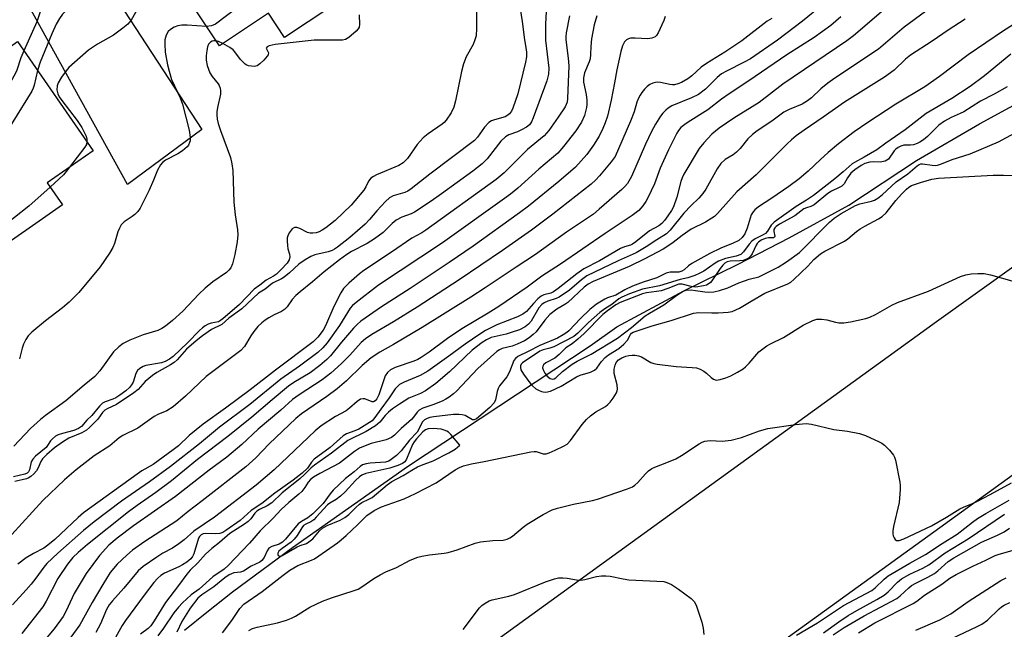
# Model space of a CAD drawing. Units: inches. Extents: x 1291759 to 1297759, y 481452 to 485452.
# Drawn here: x 1293081 to 1293346, y 482763 to 482927 of the extents above; entities that cross this region are included whole.
import ezdxf

# ---------------------------------------------------------------- set-up
doc = ezdxf.new("R2010")
doc.units = ezdxf.units.IN
doc.header["$MEASUREMENT"] = 0
for name, color, linetype in [('BLDG-Footprint', 5, 'Continuous'), ('HYDRO-Single Line Stream', 4, 'Continuous'), ('TRANS-Driveway', 251, 'Continuous'), ('TRANS-Road', 130, 'Continuous'), ('Undefined', 1, 'Continuous')]:
    doc.layers.add(name, color=color, linetype=linetype)

msp = doc.modelspace()

# ---------------------------------------------------------------- linework, layer by layer
at = {"layer": 'BLDG-Footprint'}
for points, elevation in [([(1293171.41, 482935.09), (1293152.64, 482922.59), (1293148.3, 482929.11), (1293135.12, 482920.33), (1293108.31, 482960.6), (1293125.39, 482971.97), (1293128.41, 482973.98), (1293143.42, 482983.97), (1293168.97, 483000.98), (1293194.71, 482962.31), (1293190.52, 482959.52), (1293178.31, 482951.39), (1293166.01, 482943.2)], 244.02), ([(1293080.73, 482921.45), (1293101.13, 482892.12), (1293088.7, 482883.48), (1293092.82, 482877.56), (1293071.82, 482862.96), (1293068.82, 482867.28), (1293056.28, 482858.56), (1293032.24, 482893.13), (1293043.05, 482900.65), (1293039.68, 482905.49), (1293043.44, 482908.1), (1293046.8, 482910.43), (1293049.8, 482912.52), (1293052.32, 482908.91), (1293066.2, 482918.57), (1293069.59, 482913.7)], 246.83)]:
    msp.add_lwpolyline(points, close=True, dxfattribs=dict(at, elevation=elevation))
at = {"layer": 'HYDRO-Single Line Stream'}
msp.add_lwpolyline([(1293125.72, 482763.18), (1293131.66, 482768.05), (1293138.62, 482773.49), (1293154.79, 482785.45), (1293185.72, 482807.19), (1293234.9, 482839.62), (1293242.08, 482844.72), (1293260.14, 482854.43), (1293274.74, 482861.58), (1293288.47, 482868.65), (1293304.5, 482877.45), (1293322.74, 482889.45), (1293339.69, 482899.35), (1293355.82, 482908.12)], dxfattribs=at)
at = {"layer": 'TRANS-Driveway'}
msp.add_lwpolyline([(1293077.8, 482941.99), (1293072.87, 482950.91), (1293071.77, 482952.9), (1293069.24, 482954.77), (1293065.87, 482956.74), (1293057.54, 482958.45), (1293057.96, 482958.75), (1293082.1, 482976.04), (1293081.68, 482973.67), (1293081.87, 482972.08), (1293082.62, 482970.86), (1293130.38, 482897.84), (1293110.36, 482883.05)], close=True, dxfattribs=at)
at = {"layer": 'TRANS-Road'}
for points in [[(1292748.13, 482416.7), (1292780.45, 482442.56), (1292791.45, 482452.51), (1292802.59, 482462.31), (1292813.87, 482471.94), (1292825.29, 482481.4), (1292836.85, 482490.69), (1292848.55, 482499.82), (1292860.37, 482508.77), (1292872.33, 482517.55), (1292888.47, 482528.98), (1292940.35, 482566.68), (1293138.9, 482709.31), (1293328.13, 482846.2), (1293360.58, 482869.4)], [(1293421.51, 482857.53), (1293140.14, 482654.36), (1293024.76, 482570.09), (1292945.89, 482513.24), (1292921.87, 482496.54), (1292902.17, 482482.18), (1292886.62, 482470.4), (1292875.09, 482461.4), (1292859.89, 482449.18), (1292844.9, 482436.71)]]:
    msp.add_lwpolyline(points, dxfattribs=at)
at = {"layer": 'Undefined'}
for points, elevation in [([(1293188.97, 482970.94), (1293188.61, 482970.42), (1293187.91, 482969.63), (1293184.76, 482966.59), (1293183.65, 482965.69), (1293181.83, 482964.57), (1293181.02, 482963.99), (1293177.18, 482960.32), (1293175.94, 482959.25), (1293140.33, 482930.86), (1293134.01, 482926.14), (1293132.99, 482925.7), (1293131.64, 482925.56)], 242), ([(1293113.81, 482952.33), (1293111.12, 482950.35), (1293109.37, 482949.45), (1293108.84, 482949.28), (1293108.06, 482949.17), (1293104.83, 482949.09), (1293104.33, 482948.98), (1293103.62, 482948.66), (1293103.21, 482948.36), (1293102.65, 482947.81), (1293100.68, 482945.1), (1293099.71, 482944.11), (1293098.12, 482942.91), (1293092.43, 482939.19), (1293091.58, 482938.47), (1293090.41, 482937.3), (1293089.36, 482936.02), (1293088.53, 482934.65), (1293085.92, 482926.75), (1293082.43, 482919.01)], 248), ([(1293119.77, 482943.38), (1293117.02, 482942.98), (1293112.92, 482942.6), (1293111.54, 482942.22), (1293110.48, 482941.78), (1293109.48, 482941.17), (1293108.28, 482940.3), (1293104.52, 482937.16), (1293098.81, 482933.85), (1293096.8, 482932.59), (1293095.65, 482931.7), (1293094.21, 482930.29), (1293092.86, 482928.81), (1293092.04, 482927.65), (1293091.17, 482926.19), (1293090, 482923.57), (1293086.85, 482915.9), (1293086.1, 482913.73)], 246), ([(1293204.37, 482934.32), (1293204.31, 482924.98), (1293204.17, 482922.99), (1293203.87, 482921.94), (1293203.36, 482920.66), (1293201.48, 482917.37), (1293200.76, 482915.45), (1293200.25, 482913.44), (1293198.68, 482905.53), (1293198.21, 482903.87), (1293197.47, 482902.31), (1293196.16, 482900.36), (1293195.61, 482899.74), (1293195.04, 482899.26), (1293191.24, 482896.69), (1293189.95, 482895.61), (1293188.29, 482893.78), (1293185.7, 482890.03), (1293184.57, 482888.89), (1293183.35, 482888.15), (1293177.35, 482885.6), (1293176.56, 482885.22), (1293175.85, 482884.74), (1293175.24, 482883.95), (1293174.51, 482882.4), (1293173.95, 482881.5), (1293170.56, 482877.48), (1293166.29, 482873.36), (1293163.7, 482871.37), (1293162.71, 482870.72), (1293161.92, 482870.34), (1293161.11, 482870.07), (1293160.27, 482869.93), (1293159.55, 482869.97), (1293158.84, 482870.15), (1293156.73, 482871.22), (1293155.97, 482871.48), (1293155.28, 482871.49), (1293154.66, 482871.14), (1293153.85, 482870.02), (1293153.48, 482869.24), (1293153.34, 482868.69), (1293153.3, 482867.81), (1293153.39, 482866.62), (1293153.55, 482865.75), (1293153.98, 482864.28), (1293154.05, 482863.6), (1293153.87, 482862.75), (1293153.35, 482861.89), (1293151.75, 482860.14), (1293150.47, 482858.91), (1293149.67, 482858.38), (1293147.66, 482857.31), (1293145.97, 482855.97), (1293144.42, 482854.87), (1293140.48, 482850.76), (1293136.03, 482846.91), (1293135.41, 482846.44), (1293134.82, 482846.14), (1293132.84, 482845.71), (1293132.05, 482845.44), (1293131.27, 482845.03), (1293130.53, 482844.53), (1293129.69, 482843.76), (1293126.49, 482840.45), (1293122.66, 482836.78), (1293121.69, 482836.04), (1293120.5, 482835.42), (1293119.49, 482835.05), (1293115.28, 482834.38), (1293114.52, 482834.12), (1293113.62, 482833.59), (1293113.06, 482832.98), (1293112.62, 482832.22), (1293111.83, 482829.9), (1293111.46, 482829.14), (1293110.9, 482828.46), (1293109.87, 482827.58), (1293108.31, 482826.38), (1293107.17, 482825.64), (1293106.43, 482825.29), (1293104.35, 482824.6), (1293103.65, 482824.21), (1293102.82, 482823.4), (1293100.77, 482820.95), (1293099.36, 482819.62), (1293097.92, 482818), (1293097.16, 482817.4), (1293095.88, 482816.86), (1293092.8, 482816.07), (1293091.71, 482815.71), (1293090.99, 482815.33), (1293090.14, 482814.67), (1293089.6, 482814.08), (1293088.85, 482812.87), (1293088.41, 482812.32), (1293085.62, 482809.97), (1293084.82, 482809.16), (1293084.43, 482808.44), (1293083.99, 482806.28), (1293083.69, 482805.74), (1293083.37, 482805.44), (1293082.71, 482805.11), (1293079.66, 482804.42)], 238), ([(1293223.13, 482931.27), (1293222.84, 482926.15), (1293222.86, 482921.81), (1293223.73, 482914.28), (1293223.72, 482912.66), (1293223.24, 482910.87), (1293219.57, 482900.92), (1293219.11, 482899.85), (1293218.57, 482899.06), (1293217.74, 482898.42), (1293216.43, 482897.72), (1293215.35, 482897.23), (1293212.98, 482896.41), (1293212.07, 482895.89), (1293210.87, 482894.66), (1293207.16, 482889.95), (1293205.83, 482888.62), (1293203.31, 482886.64), (1293194.91, 482880.48), (1293192.09, 482878.53), (1293187.64, 482875.62), (1293186.71, 482875.16), (1293184.15, 482874.23), (1293182.7, 482873.4), (1293181.6, 482872.53), (1293179.15, 482870.17), (1293176.81, 482868.42), (1293174.85, 482867.15), (1293170.67, 482864.99), (1293169.42, 482864.25), (1293167.41, 482862.78), (1293163.33, 482859.57), (1293160.15, 482856.85), (1293156.79, 482854.19), (1293155.7, 482853.2), (1293154.69, 482852.14), (1293153.33, 482850.18), (1293152.63, 482849.4), (1293151.78, 482848.85), (1293149.86, 482847.98), (1293148.36, 482847.2), (1293147.41, 482846.58), (1293146.5, 482845.84), (1293145.45, 482844.82), (1293144.39, 482843.49), (1293143.58, 482842.34), (1293141.82, 482839.51), (1293140.89, 482838.41), (1293131.54, 482831.38), (1293125.95, 482826.13), (1293122.68, 482823.28), (1293120.95, 482822.21), (1293118.53, 482821.16), (1293117.55, 482820.66), (1293113.11, 482817.54), (1293109.11, 482815.52), (1293108.13, 482814.95), (1293105.58, 482812.8), (1293101.41, 482810.09), (1293096.55, 482806.33), (1293093.38, 482803.63), (1293087.57, 482798.02), (1293073.56, 482782.78)], 234), ([(1293215.84, 482931.46), (1293216.56, 482926.83), (1293217.2, 482921.94), (1293217.64, 482919.36), (1293217.73, 482918.5), (1293217.72, 482917.38), (1293217.47, 482915.94), (1293215.46, 482907.43), (1293214.07, 482903.52), (1293213.7, 482902.73), (1293213.17, 482902.06), (1293212.5, 482901.52), (1293212.01, 482901.26), (1293209.1, 482900.42), (1293208.34, 482900.12), (1293207.64, 482899.69), (1293206.43, 482898.46), (1293204.57, 482895.73), (1293203.77, 482894.88), (1293191.73, 482885.82), (1293186.75, 482881.89), (1293185.79, 482881.28), (1293185.03, 482880.91), (1293181.86, 482880.01), (1293180.86, 482879.47), (1293179.8, 482878.46), (1293177.47, 482875.92), (1293175.5, 482873.58), (1293174.33, 482872.36), (1293170.22, 482868.8), (1293166.89, 482866.14), (1293166.07, 482865.61), (1293165.41, 482865.3), (1293164.4, 482864.97), (1293160.78, 482864.08), (1293159.7, 482863.64), (1293158.13, 482862.81), (1293156.45, 482861.62), (1293153.92, 482859.25), (1293152.55, 482858.15), (1293151.81, 482857.69), (1293149.41, 482856.49), (1293147.43, 482854.9), (1293145.64, 482853.8), (1293141.09, 482849.58), (1293137.59, 482847.13), (1293135.76, 482845.39), (1293132.97, 482844.01), (1293130.57, 482842.34), (1293128.83, 482840.98), (1293126.25, 482838.76), (1293123.72, 482835.88), (1293122.93, 482835.16), (1293121.94, 482834.52), (1293118.27, 482832.51), (1293117.06, 482831.7), (1293115.07, 482830.06), (1293113.22, 482827.95), (1293112.01, 482826.97), (1293107.39, 482823.88), (1293104.88, 482822.75), (1293104.27, 482822.37), (1293103.65, 482821.71), (1293102.32, 482819.89), (1293100.13, 482817.73), (1293099.27, 482817), (1293098.06, 482816.25), (1293094.55, 482814.85), (1293092.81, 482813.77), (1293090.65, 482812.25), (1293088.61, 482810.44), (1293087.5, 482809.3), (1293087.05, 482808.58), (1293086.25, 482806.8), (1293085.84, 482806.07), (1293085.12, 482805.25), (1293084.3, 482804.52), (1293083.63, 482804.06), (1293083.13, 482803.84), (1293080, 482803.21)], 236), ([(1293113.33, 482930.71), (1293111.33, 482927.22), (1293110.43, 482926.13), (1293109.11, 482925.06), (1293106.58, 482923.2), (1293102.23, 482920.8), (1293099.81, 482919.13), (1293094.57, 482914.48), (1293093.8, 482913.59), (1293092.61, 482911.88), (1293091.69, 482910.36), (1293091.38, 482909.56), (1293091.28, 482908.46), (1293091.55, 482907.39), (1293091.97, 482906.61), (1293092.63, 482905.62), (1293096.76, 482900.23), (1293098.03, 482898.33), (1293098.71, 482897.09), (1293099.18, 482896.04), (1293099.4, 482895.25), (1293099.43, 482894.56)], 244), ([(1293297.37, 482931.26), (1293292.05, 482926.98), (1293285.29, 482921.81), (1293278.09, 482916.87), (1293276.34, 482915.89), (1293271.56, 482913.48), (1293270.29, 482912.75), (1293269.1, 482911.78), (1293265.9, 482908.71), (1293264.03, 482907.28), (1293262.19, 482906.33), (1293256.91, 482904.17), (1293255.92, 482903.59), (1293255.24, 482903.06), (1293254.48, 482902.26), (1293253.81, 482901.4), (1293252.47, 482899.3), (1293251.42, 482897.29), (1293249.8, 482893.86), (1293246, 482885.14), (1293244.91, 482883.31), (1293244.26, 482882.5), (1293243.45, 482881.69), (1293237.36, 482876.37), (1293235.75, 482875.07), (1293228.55, 482870.18), (1293220.18, 482864.22), (1293214.93, 482860.8), (1293206.65, 482855.24), (1293202.77, 482852.77), (1293189.66, 482844.59), (1293181.97, 482840), (1293178.29, 482837.92), (1293175.95, 482836.4), (1293173.54, 482834.33), (1293169.3, 482830.27), (1293166.75, 482828.09), (1293163.97, 482826), (1293157.21, 482821.32), (1293155.62, 482820.08), (1293148.51, 482813.27), (1293144.88, 482809.53), (1293142.18, 482807.13), (1293130.48, 482797.93), (1293126.65, 482795.08), (1293123.63, 482792.62), (1293114.98, 482787.01), (1293111.71, 482784.66), (1293110.14, 482783.37), (1293107.56, 482780.95), (1293105.7, 482778.66), (1293103.69, 482775.51), (1293100.83, 482770.65), (1293097.51, 482764.61), (1293092.37, 482757.63)], 224), ([(1293315.13, 482930.95), (1293305.76, 482923.02), (1293303.97, 482921.7), (1293286.76, 482909.98), (1293280.43, 482905.06), (1293273.54, 482900.86), (1293269.62, 482898.18), (1293267.62, 482896.53), (1293265.5, 482894.23), (1293264.24, 482892.68), (1293260.14, 482885.84), (1293259.63, 482884.83), (1293259.27, 482883.87), (1293258.22, 482879.67), (1293257.33, 482877.03), (1293256.81, 482876.07), (1293255.82, 482874.57), (1293254.95, 482873.35), (1293254.22, 482872.51), (1293253.42, 482871.94), (1293250.84, 482870.58), (1293247.19, 482867.62), (1293246.31, 482867.02), (1293245.74, 482866.75), (1293244.14, 482866.25), (1293243.1, 482865.78), (1293237.45, 482862.54), (1293233.17, 482860.31), (1293231.3, 482859.02), (1293226.25, 482855.03), (1293225.05, 482854.18), (1293224.3, 482853.83), (1293222.41, 482853.36), (1293221.68, 482852.98), (1293220.82, 482852.27), (1293219.6, 482851.07), (1293217.74, 482848.88), (1293216.8, 482848.14), (1293215.32, 482847.46), (1293209.73, 482845.29), (1293206.69, 482843.74), (1293205.16, 482842.77), (1293201.28, 482840.08), (1293196.86, 482836.86), (1293191.17, 482832.86), (1293189.11, 482831.7), (1293184.82, 482829.89), (1293183.59, 482829.25), (1293183, 482828.75), (1293182.43, 482828.08), (1293180.77, 482825.7), (1293178.51, 482822.66), (1293176.97, 482820.34), (1293176.2, 482819.51), (1293174.81, 482818.56), (1293172.63, 482817.28), (1293171.53, 482816.78), (1293169.33, 482815.94), (1293168.37, 482815.42), (1293164.93, 482812.3), (1293160.62, 482809.13), (1293159.92, 482808.38), (1293158.8, 482806.76), (1293157.34, 482805.43), (1293154.9, 482803.54), (1293150.01, 482800.07), (1293146.54, 482797.27), (1293143.62, 482795.38), (1293140.71, 482792.64), (1293136.85, 482789.97), (1293135.99, 482789.45), (1293135.23, 482789.19), (1293134.13, 482789.12), (1293131.23, 482789.21), (1293130.73, 482789.12), (1293130.17, 482788.86), (1293129.71, 482788.39), (1293129.47, 482787.95), (1293128.23, 482783.72), (1293127.88, 482782.98), (1293127.37, 482782.36), (1293126.32, 482781.5), (1293125.16, 482780.73), (1293124.14, 482780.2), (1293120.32, 482778.54), (1293119.36, 482777.93), (1293118.52, 482777.2), (1293117.46, 482775.98), (1293114.8, 482772.6), (1293109.76, 482765.75), (1293108.92, 482764.44), (1293107.11, 482761.18)], 220), ([(1293236.66, 482928.4), (1293235.97, 482925.96), (1293235.26, 482922.17), (1293235.08, 482920.14), (1293235, 482918), (1293234.85, 482916.87), (1293234.61, 482916.04), (1293233.41, 482913.08), (1293233.07, 482911.75), (1293233.09, 482910.51), (1293233.85, 482907.21), (1293234, 482905.75), (1293233.99, 482904.56), (1293233.89, 482903.73), (1293233.39, 482901.56), (1293232.59, 482899.8), (1293231.01, 482897.43), (1293227.72, 482893.24), (1293226.18, 482891.45), (1293221.06, 482887.2), (1293215.42, 482882.09), (1293213.44, 482880.46), (1293211.82, 482879.23), (1293195.17, 482867.31), (1293177.95, 482855.96), (1293171.89, 482851.31), (1293170.9, 482850.46), (1293170.3, 482849.77), (1293167.44, 482845.14), (1293164.06, 482840.43), (1293162.9, 482839.1), (1293161.54, 482837.83), (1293156.63, 482834.16), (1293151.66, 482830.71), (1293143.25, 482823.91), (1293135.13, 482817.81), (1293129.74, 482813.31), (1293121.89, 482807.17), (1293116.27, 482803.08), (1293108.74, 482797.86), (1293101.4, 482792.33), (1293098.53, 482789.99), (1293091.57, 482783.89), (1293088.6, 482781.1), (1293087.81, 482780.15), (1293085.66, 482777.16), (1293084.38, 482775.56), (1293083.06, 482774), (1293079.39, 482769.96)], 230), ([(1293229.32, 482928.37), (1293228.43, 482923.82), (1293228.32, 482922.74), (1293228.35, 482921.97), (1293228.98, 482916.98), (1293229.15, 482914.91), (1293228.82, 482906.19), (1293228.67, 482905.16), (1293228.16, 482903.96), (1293226.27, 482901.1), (1293223.75, 482897.59), (1293222.5, 482896.13), (1293218.05, 482892.49), (1293211.72, 482886.18), (1293209.61, 482884.38), (1293190.66, 482870.75), (1293189.54, 482870.03), (1293186.91, 482868.57), (1293181.41, 482864.82), (1293173.93, 482859.88), (1293172.81, 482859.02), (1293169.94, 482856.53), (1293168.51, 482855.1), (1293167.73, 482853.86), (1293165.9, 482850.25), (1293163.64, 482845.06), (1293163.01, 482843.84), (1293161.62, 482842.02), (1293160.29, 482840.73), (1293150.21, 482833.14), (1293143.35, 482827.79), (1293136.75, 482822.91), (1293130.74, 482818.62), (1293126.93, 482815.56), (1293124.04, 482812.79), (1293122.64, 482811.65), (1293117.24, 482807.78), (1293114.19, 482805.99), (1293112.96, 482805.18), (1293098.51, 482794.73), (1293097.06, 482793.5), (1293090.74, 482787.6), (1293088.89, 482786), (1293087.79, 482785.27), (1293085.08, 482783.81), (1293083.09, 482782.64), (1293080.84, 482780.94)], 232), ([(1293255.05, 482928.22), (1293254.69, 482927.1), (1293253.21, 482923.86), (1293252.76, 482923.14), (1293252.39, 482922.76), (1293251.49, 482922.39), (1293250.45, 482922.25), (1293247.02, 482922.42), (1293245.72, 482922.35), (1293245.17, 482922.19), (1293244.68, 482921.94), (1293244.14, 482921.41), (1293243.57, 482920.28), (1293243.17, 482918.84), (1293242.05, 482913.86), (1293241.48, 482910.36), (1293240.54, 482905.7), (1293239.53, 482901.37), (1293238.97, 482899.66), (1293238.27, 482898.05), (1293237.28, 482896.07), (1293235.83, 482893.65), (1293233.99, 482891.09), (1293230.94, 482887.73), (1293226.47, 482883.81), (1293218.3, 482877.2), (1293215.89, 482875.38), (1293203.37, 482866.49), (1293196.94, 482862.07), (1293186.45, 482855.1), (1293178.71, 482850.14), (1293173.14, 482846.29), (1293172.13, 482845.4), (1293171.19, 482844.39), (1293167.96, 482840.6), (1293165.02, 482836.98), (1293164.03, 482836), (1293162.14, 482834.34), (1293159.53, 482832.42), (1293155.11, 482829.76), (1293153.71, 482828.77), (1293149.27, 482825.14), (1293143.84, 482820.44), (1293137.34, 482815.23), (1293129.18, 482809.07), (1293122.18, 482803.3), (1293117.97, 482800.17), (1293112.95, 482796.73), (1293110.63, 482795), (1293099.54, 482786.22), (1293097.04, 482784.08), (1293095.64, 482782.71), (1293094.22, 482780.9), (1293091.58, 482777.07), (1293088.44, 482770.99), (1293087.55, 482769.46), (1293081.93, 482762.25)], 228), ([(1293302.36, 482928.16), (1293299.69, 482925.83), (1293295.16, 482922.55), (1293287.86, 482917.87), (1293277.57, 482910.87), (1293272.33, 482907.43), (1293270.25, 482905.96), (1293266.53, 482903.13), (1293261.26, 482899.84), (1293260.35, 482899.2), (1293259.34, 482898.34), (1293258.67, 482897.57), (1293258.22, 482896.82), (1293256.02, 482892.35), (1293253.76, 482887.39), (1293252.23, 482883.25), (1293250.41, 482879.48), (1293249.85, 482878.45), (1293249.11, 482877.32), (1293248.02, 482876.08), (1293246.16, 482874.67), (1293238.97, 482869.9), (1293226.92, 482861.64), (1293221.89, 482858.36), (1293217.92, 482855.44), (1293210.32, 482850.25), (1293207.45, 482848.43), (1293200.39, 482844.21), (1293196.47, 482841.58), (1293191.56, 482837.98), (1293189.41, 482836.5), (1293188.47, 482835.94), (1293187.45, 482835.49), (1293182.42, 482833.81), (1293181.14, 482833.2), (1293180.33, 482832.49), (1293179.73, 482831.57), (1293177.99, 482826.48), (1293177.49, 482825.42), (1293177.04, 482824.85), (1293176.57, 482824.58), (1293176.2, 482824.57), (1293174.19, 482825.38), (1293173.75, 482825.43), (1293173.09, 482825.28), (1293172.13, 482824.67), (1293170.12, 482822.87), (1293169.19, 482822.13), (1293166.33, 482820.6), (1293162.45, 482818.14), (1293160.83, 482816.8), (1293149.82, 482806.31), (1293144.96, 482802.14), (1293133.72, 482793.6), (1293128.2, 482789.78), (1293125.58, 482787.51), (1293124.15, 482786.44), (1293122.43, 482785.27), (1293119.82, 482783.86), (1293118.2, 482782.85), (1293114.56, 482780.28), (1293113.21, 482779.1), (1293109.37, 482774.48), (1293106.27, 482771.09), (1293105.45, 482770.04), (1293104.71, 482768.7), (1293103.11, 482764.85), (1293101.86, 482762.57)], 222), ([(1293325.17, 482929.54), (1293319.46, 482925.37), (1293312.48, 482919.46), (1293300.78, 482911.61), (1293298.87, 482910.24), (1293297.02, 482908.77), (1293294.49, 482906.35), (1293293.43, 482905.49), (1293291.96, 482904.61), (1293288.51, 482903.24), (1293287.03, 482902.47), (1293283.76, 482900.1), (1293279.85, 482897.46), (1293278.56, 482896.44), (1293277.37, 482895.31), (1293275.25, 482892.69), (1293274.33, 482891.69), (1293273.43, 482891.01), (1293271.28, 482889.8), (1293270.06, 482888.72), (1293269.05, 482887.28), (1293266.01, 482881.81), (1293265.23, 482880.61), (1293264.13, 482879.35), (1293262.08, 482877.43), (1293260.09, 482875.33), (1293256.42, 482870.77), (1293255.43, 482869.77), (1293252.85, 482868.19), (1293249.98, 482866.25), (1293247.26, 482864.63), (1293242.39, 482862.55), (1293234.01, 482858.45), (1293232.53, 482857.39), (1293229.34, 482854.64), (1293226.51, 482852.73), (1293225.74, 482852.37), (1293223.46, 482851.67), (1293222.49, 482851.25), (1293221.84, 482850.72), (1293221.12, 482849.83), (1293219, 482846.24), (1293218.25, 482845.43), (1293217.37, 482844.75), (1293215.83, 482843.98), (1293213.93, 482843.29), (1293212.27, 482842.82), (1293208.28, 482841.87), (1293206.99, 482841.29), (1293205.79, 482840.52), (1293203.15, 482838.44), (1293197.03, 482832.65), (1293193.38, 482829.56), (1293190.53, 482827.54), (1293189.2, 482826.87), (1293186.09, 482825.56), (1293183.54, 482823.99), (1293181.67, 482822.7), (1293180.59, 482821.83), (1293179.67, 482820.89), (1293178.27, 482819.15), (1293177.12, 482818.14), (1293174.55, 482816.59), (1293169.7, 482814.17), (1293165.3, 482810.74), (1293160.68, 482807.52), (1293159.81, 482806.82), (1293158.02, 482805.05), (1293156.72, 482803.89), (1293151.98, 482800.11), (1293149.16, 482797.44), (1293147.98, 482796.61), (1293145.9, 482795.62), (1293145.2, 482795.18), (1293144.66, 482794.62), (1293143.55, 482793.12), (1293142.84, 482792.4), (1293141.88, 482791.71), (1293137.86, 482789.2), (1293135.12, 482786.79), (1293133.08, 482785.17), (1293131.34, 482783.64), (1293129.27, 482781.32), (1293127.23, 482779.31), (1293126.35, 482778.24), (1293124.08, 482775.17), (1293120.54, 482770.59), (1293117.56, 482765.7), (1293116.64, 482764.39), (1293115.91, 482763.62), (1293113.88, 482762.11)], 218), ([(1293172.72, 482928.66), (1293172.82, 482926.08), (1293172.68, 482925.3), (1293172.43, 482924.85), (1293171.89, 482924.25), (1293169.95, 482922.6), (1293169.01, 482922.06), (1293168.2, 482921.89), (1293160.61, 482921.84), (1293150.14, 482920.67), (1293148.44, 482920.35), (1293147.9, 482920.05), (1293147.69, 482919.68), (1293148.3, 482918.4), (1293148.22, 482917.93), (1293147.97, 482917.51), (1293147.03, 482916.45), (1293145.95, 482915.45), (1293145.26, 482914.98), (1293144.52, 482914.79), (1293143.73, 482914.83), (1293142.94, 482914.98), (1293142.44, 482915.16), (1293141.98, 482915.43), (1293140.78, 482916.67), (1293139.27, 482918.75), (1293138.82, 482919.26), (1293137.92, 482919.9), (1293136.03, 482920.93)], 240), ([(1293131.64, 482925.56), (1293126.4, 482925.92), (1293125, 482925.85), (1293123.92, 482925.67), (1293122.88, 482925.3), (1293121.91, 482924.71), (1293121.29, 482924.14), (1293120.77, 482923.23), (1293120.4, 482921.93), (1293120.35, 482920.75), (1293120.5, 482918.66), (1293121.08, 482915.24), (1293121.52, 482913.53), (1293122.23, 482911.31), (1293124.53, 482906.3), (1293125.15, 482904.62), (1293126.97, 482897.63), (1293127.2, 482895.65), (1293127.17, 482894.82), (1293127.05, 482894.3), (1293126.74, 482893.59), (1293126.4, 482893.17), (1293125.13, 482892.07), (1293123.92, 482891.3), (1293120.57, 482889.6), (1293119.74, 482888.97), (1293119.21, 482888.36), (1293118.39, 482886.89), (1293117.36, 482884.2), (1293116.18, 482881.5), (1293113.79, 482876.7), (1293113.11, 482875.76), (1293112.3, 482874.95), (1293111.62, 482874.41), (1293109.42, 482872.97), (1293108.68, 482872.18), (1293108.16, 482871.26), (1293107.73, 482870.27), (1293106.82, 482867.16), (1293106.39, 482866.07), (1293105.48, 482864.55), (1293102.99, 482860.86), (1293097.21, 482854.03), (1293094.67, 482851.36), (1293092.87, 482849.87), (1293088.26, 482846.36), (1293084.61, 482843.33), (1293083.57, 482842.3), (1293082.95, 482841.36), (1293082.33, 482840.07), (1293081.97, 482838.98), (1293081.23, 482836.18)], 242), ([(1293283.8, 482927.71), (1293282.55, 482926.97), (1293275.76, 482921.67), (1293271.17, 482918.61), (1293267.61, 482916.51), (1293265.94, 482915.41), (1293264.8, 482914.55), (1293262.29, 482912.28), (1293261.2, 482911.45), (1293259.5, 482910.48), (1293258.48, 482910.08), (1293257.64, 482909.87), (1293257.1, 482909.83), (1293256.3, 482909.89), (1293253.86, 482910.49), (1293253.05, 482910.57), (1293252.51, 482910.49), (1293251.72, 482910.24), (1293250.96, 482909.89), (1293250.27, 482909.43), (1293249.48, 482908.64), (1293248.78, 482907.78), (1293248.31, 482907.06), (1293247.91, 482906.27), (1293247.5, 482905.17), (1293246.72, 482902.6), (1293245.78, 482900.08), (1293242.56, 482892.61), (1293241.58, 482890.57), (1293240.55, 482889.11), (1293237.44, 482885.33), (1293236.46, 482884.26), (1293235.18, 482883.08), (1293224.83, 482875.05), (1293219.14, 482870.77), (1293211.33, 482865.3), (1293199.59, 482857.39), (1293188.31, 482850.07), (1293181.91, 482846.09), (1293176.12, 482842.68), (1293174.4, 482841.55), (1293173.26, 482840.52), (1293170.18, 482837.15), (1293167.99, 482834.93), (1293165.06, 482832.28), (1293162.79, 482830.53), (1293156.6, 482826.48), (1293154.8, 482825.21), (1293151.59, 482822.37), (1293145.52, 482817.25), (1293141.11, 482813.08), (1293137.04, 482809.71), (1293132.3, 482806.24), (1293123.26, 482799.15), (1293111.96, 482791.26), (1293107.58, 482787.92), (1293105.35, 482786.01), (1293102.82, 482783.25), (1293099.21, 482778.39), (1293095.99, 482773.01), (1293093.86, 482768.4), (1293093.01, 482766.82), (1293090.61, 482763.56), (1293087.31, 482759.63)], 226), ([(1293335.89, 482927.53), (1293331.3, 482924.54), (1293326.93, 482921.54), (1293321.1, 482917.79), (1293319.78, 482916.71), (1293316.7, 482913.8), (1293314.15, 482911.88), (1293303.32, 482905.21), (1293297.61, 482901.13), (1293292.46, 482897.63), (1293290.39, 482896.08), (1293289.07, 482895.02), (1293287.89, 482893.94), (1293279.57, 482885.65), (1293274.34, 482881.05), (1293269.16, 482875.27), (1293268.34, 482874.46), (1293267.67, 482873.95), (1293265.97, 482872.91), (1293262.1, 482871.02), (1293259.62, 482869.33), (1293257.25, 482867.4), (1293256.08, 482866.59), (1293254.53, 482865.68), (1293249.6, 482863.04), (1293245.4, 482861), (1293235.68, 482856.92), (1293234.38, 482856.27), (1293233.26, 482855.38), (1293228.89, 482851.32), (1293228.09, 482850.77), (1293225.91, 482849.53), (1293224.04, 482848.11), (1293222.71, 482846.59), (1293220.34, 482843.45), (1293219.54, 482842.66), (1293218.45, 482841.76), (1293217.26, 482841.02), (1293215.22, 482840.07), (1293213.92, 482839.59), (1293211.2, 482838.91), (1293210.47, 482838.57), (1293209.79, 482838.13), (1293204.65, 482833.59), (1293198.9, 482827.48), (1293198.06, 482826.71), (1293196.97, 482825.88), (1293196.05, 482825.29), (1293195.02, 482824.77), (1293192.57, 482823.8), (1293189.84, 482822.85), (1293188.83, 482822.31), (1293188.31, 482821.8), (1293187.35, 482820.49), (1293186.77, 482819.87), (1293183.99, 482817.38), (1293182.21, 482815.61), (1293181.41, 482815), (1293179.94, 482814.4), (1293175.98, 482813.39), (1293174.35, 482812.78), (1293172.79, 482812.09), (1293171.41, 482811.22), (1293167.45, 482808.1), (1293162.08, 482805.3), (1293160.41, 482804.3), (1293159.57, 482803.67), (1293158.94, 482802.98), (1293158.1, 482801.55), (1293157.28, 482800.52), (1293156.43, 482799.72), (1293153.73, 482797.55), (1293151.71, 482795.62), (1293149.53, 482793.32), (1293146.1, 482789.92), (1293143.23, 482786.59), (1293137.41, 482780.55), (1293136.34, 482779.63), (1293133.28, 482777.52), (1293129.68, 482774.25), (1293127.47, 482772.68), (1293125.16, 482770.56), (1293124.03, 482769.33), (1293122.85, 482767.88), (1293120.05, 482763.69), (1293118.51, 482761.68)], 216), ([(1293350.28, 482926.97), (1293346.19, 482924.4), (1293336.67, 482917.94), (1293328.94, 482912.12), (1293324.96, 482909.3), (1293317.2, 482904.68), (1293309.61, 482899.7), (1293305.94, 482897.18), (1293301.78, 482893.98), (1293298.94, 482891.62), (1293296.86, 482889.77), (1293293.59, 482886.63), (1293291.13, 482884.56), (1293288.39, 482882.49), (1293283.81, 482879.36), (1293280.24, 482877.06), (1293279.22, 482876.25), (1293278.76, 482875.71), (1293278.28, 482874.85), (1293277.16, 482871.33), (1293276.5, 482869.77), (1293275.83, 482868.79), (1293274.89, 482867.98), (1293273.39, 482867.22), (1293270.05, 482865.95), (1293267.15, 482864.51), (1293262.22, 482861.77), (1293261.36, 482861.15), (1293260.2, 482860.07), (1293259.58, 482859.71), (1293258.75, 482859.49), (1293256.43, 482859.43), (1293255.36, 482859.19), (1293252.83, 482857.97), (1293249.2, 482856.79), (1293246.3, 482855.65), (1293244.26, 482854.7), (1293241.82, 482853.31), (1293239.57, 482852.55), (1293238.83, 482852.22), (1293236.64, 482850.82), (1293234.83, 482849.39), (1293232.3, 482847.04), (1293229.16, 482843.72), (1293228.57, 482843.2), (1293227.67, 482842.58), (1293226.12, 482841.68), (1293221.37, 482839.71), (1293218.22, 482838.11), (1293215.38, 482836.79), (1293214.79, 482836.28), (1293214.35, 482835.68), (1293213.16, 482832.67), (1293212.48, 482831.35), (1293210.52, 482828.9), (1293210.09, 482828.19), (1293209.84, 482827.37), (1293209.41, 482825.09), (1293209.06, 482824.34), (1293207.87, 482823.1), (1293204.28, 482820.05), (1293203.64, 482819.74), (1293203.25, 482819.76), (1293201.27, 482820.88), (1293200.44, 482821.13), (1293199.56, 482821.2), (1293198.08, 482821.14), (1293192.83, 482820.53), (1293191.76, 482820.36), (1293191, 482820.14), (1293190.34, 482819.75), (1293189.78, 482819.2), (1293188.35, 482816.46), (1293186.22, 482814.25), (1293184, 482811.37), (1293182.72, 482810.15), (1293181.35, 482809.04), (1293180.65, 482808.64), (1293179.76, 482808.39), (1293175.71, 482808.1), (1293174.6, 482807.95), (1293173.62, 482807.62), (1293172.98, 482807.21), (1293171.34, 482805.75), (1293169.06, 482803.94), (1293165.71, 482800.83), (1293164.89, 482799.89), (1293163.06, 482797.28), (1293160.22, 482794.47), (1293158.91, 482793.39), (1293157.16, 482792.44), (1293156.32, 482791.77), (1293152.86, 482787.68), (1293152.03, 482786.84), (1293151.13, 482786.28), (1293149.24, 482785.73), (1293148.42, 482785.2), (1293147.97, 482784.56), (1293147.17, 482782.75), (1293146.53, 482781.91), (1293145.93, 482781.5), (1293143.67, 482780.36), (1293141.55, 482779.05), (1293140.79, 482778.82), (1293138.93, 482778.56), (1293137.75, 482778.11), (1293136.59, 482777.3), (1293133.59, 482774.85), (1293130.37, 482772.73), (1293129.31, 482771.75), (1293127.21, 482769.12), (1293125.01, 482765.49), (1293123.62, 482762.65)], 214), ([(1293134.25, 482921.64), (1293133.61, 482921.67), (1293133.11, 482921.56), (1293132.65, 482921.32), (1293132.19, 482920.76), (1293131.9, 482920.07), (1293131.67, 482919.03), (1293131.56, 482917.61), (1293131.56, 482916.47), (1293131.83, 482915.03), (1293132.5, 482913.08), (1293133.11, 482912.12), (1293134.72, 482910.13), (1293135.01, 482909.66), (1293135.29, 482908.94), (1293135.41, 482908.18), (1293135.36, 482907.34), (1293134.6, 482903.7), (1293134.43, 482902.57), (1293134.42, 482901.73), (1293134.52, 482900.62), (1293134.79, 482899.48), (1293135.41, 482897.51), (1293138.05, 482890.25), (1293138.45, 482888.55), (1293138.72, 482886.82), (1293138.99, 482878.31), (1293139.35, 482874.92), (1293139.95, 482870.86), (1293140.01, 482869.47), (1293139.86, 482867.59), (1293139.24, 482864.24), (1293138.63, 482861.7), (1293138.18, 482860.66), (1293137.64, 482859.97), (1293136.98, 482859.39), (1293133.27, 482856.85), (1293131.23, 482855.14), (1293129.53, 482853.53), (1293125.21, 482848.93), (1293122.48, 482846.44), (1293120.58, 482844.92), (1293119.57, 482844.28), (1293118.52, 482843.77), (1293114.58, 482842.6), (1293111.01, 482841.2), (1293109.16, 482840.25), (1293107.97, 482839.42), (1293106.61, 482838.02), (1293102.89, 482832.95), (1293101.53, 482831.44), (1293098.72, 482829.03), (1293093.7, 482824.9), (1293088.27, 482820.92), (1293086.89, 482819.8), (1293084.25, 482817.42), (1293079.7, 482812.69)], 240), ([(1293136.03, 482920.93), (1293134.88, 482921.48), (1293134.25, 482921.64)], 240), ([(1293082.43, 482919.01), (1293081.62, 482917.11), (1293080.52, 482913.78), (1293080.06, 482912.76), (1293079.35, 482911.58), (1293077.32, 482908.6), (1293069.53, 482895.61), (1293059.06, 482876.42), (1293058.71, 482875.62), (1293058.52, 482874.81), (1293058.7, 482872.11), (1293058.63, 482871.43), (1293058.46, 482870.98), (1293057.78, 482870.14), (1293056.24, 482868.91), (1293055.55, 482868.17), (1293054.93, 482867.25), (1293052.79, 482863.58)], 248), ([(1293348.16, 482918.07), (1293341.01, 482912.23), (1293337.18, 482909.38), (1293332.22, 482906.16), (1293325.37, 482902.15), (1293319.7, 482897.74), (1293314.47, 482894.15), (1293312.09, 482892.39), (1293308.67, 482890.34), (1293306.04, 482888.98), (1293305.42, 482888.58), (1293303, 482886.4), (1293300.77, 482884.52), (1293295.04, 482880.1), (1293293.15, 482878.78), (1293290.36, 482877.13), (1293284.4, 482872.94), (1293283.58, 482872.09), (1293282.59, 482870.49), (1293282.1, 482869.9), (1293281.48, 482869.46), (1293279.32, 482868.4), (1293278.42, 482867.77), (1293277.68, 482866.97), (1293276.2, 482864.95), (1293275.42, 482864.24), (1293274.21, 482863.73), (1293271.36, 482863.12), (1293269.48, 482862.44), (1293268.54, 482861.9), (1293265.46, 482859.73), (1293264.25, 482859.06), (1293263.04, 482858.55), (1293261.17, 482857.97), (1293259.1, 482857.51), (1293253.55, 482855.8), (1293249.02, 482854.89), (1293245.47, 482853.6), (1293243.46, 482852.75), (1293242.58, 482852.26), (1293240.73, 482850.75), (1293238.81, 482849.61), (1293237.49, 482848.62), (1293234.49, 482845.88), (1293231.58, 482843.05), (1293230.46, 482842.18), (1293225.08, 482839.37), (1293224.01, 482839), (1293222.26, 482838.61), (1293221.33, 482838.22), (1293216.65, 482835.05), (1293216.34, 482834.7), (1293216.16, 482834.3), (1293216.12, 482833.85), (1293216.27, 482833.23), (1293216.99, 482832), (1293218.9, 482829.36), (1293219.47, 482828.78), (1293220.3, 482828.12), (1293220.98, 482827.7), (1293221.75, 482827.38), (1293222.28, 482827.24), (1293222.99, 482827.19), (1293224.24, 482827.49), (1293227.06, 482828.83), (1293231.22, 482831.35), (1293232.2, 482831.72), (1293235.01, 482832.59), (1293236.05, 482833.07), (1293236.69, 482833.61), (1293237.92, 482835.46), (1293238.92, 482836.52), (1293239.85, 482837.21), (1293242.59, 482838.94), (1293243.95, 482840.08), (1293244.91, 482841.16), (1293245.72, 482842.74), (1293246.03, 482843.03), (1293246.49, 482843.28), (1293251.55, 482845.07), (1293256.68, 482846.46), (1293262.75, 482848.47), (1293264.12, 482848.62), (1293267.61, 482848.49), (1293269.37, 482848.54), (1293272, 482848.7), (1293273.12, 482848.92), (1293275.09, 482849.8), (1293278.2, 482851.69), (1293281.93, 482853.77), (1293288.15, 482856.31), (1293288.88, 482856.75), (1293289.75, 482857.49), (1293293.49, 482861.08), (1293295.08, 482862.82), (1293296.87, 482864.36), (1293298.05, 482865.1), (1293303.35, 482867.79), (1293304.28, 482868.42), (1293306.58, 482870.37), (1293307.58, 482871.13), (1293308.85, 482871.87), (1293312.53, 482873.79), (1293313.53, 482874.41), (1293314.62, 482875.41), (1293317.14, 482878.71), (1293318.67, 482880.42), (1293320.02, 482881.77), (1293320.66, 482882.29), (1293321.4, 482882.73), (1293323.83, 482883.58), (1293326.86, 482884.45), (1293328.66, 482884.77), (1293343.39, 482885.57), (1293346.13, 482885.58), (1293349.61, 482885.43)], 212), ([(1293086.1, 482913.73), (1293085.23, 482909.76), (1293084.98, 482908.94), (1293084.58, 482908.1), (1293064.06, 482875.18), (1293063.26, 482873.62), (1293062.9, 482871.85), (1293062.61, 482871.25), (1293062.06, 482870.61), (1293060.95, 482869.67), (1293057.54, 482867.48), (1293057.15, 482867.1), (1293056.84, 482866.65), (1293056.5, 482865.88), (1293056.16, 482864.78), (1293056.01, 482863.95), (1293056, 482863.39), (1293056.19, 482862.27), (1293056.58, 482860.88), (1293056.96, 482859.8), (1293057.25, 482859.23)], 246), ([(1293347.13, 482909.27), (1293343.61, 482907.31), (1293339.94, 482905.44), (1293335.47, 482902.61), (1293334.52, 482902.12), (1293332.07, 482901.07), (1293330.3, 482900.1), (1293328.72, 482899.02), (1293326.97, 482897.17), (1293325.7, 482895.97), (1293324.59, 482895.02), (1293323.67, 482894.42), (1293322.93, 482894.07), (1293321.9, 482893.74), (1293321.12, 482893.61), (1293319.29, 482893.57), (1293318.52, 482893.33), (1293317.79, 482892.98), (1293317.14, 482892.52), (1293316.77, 482892.12), (1293315.18, 482889.87), (1293314.77, 482889.55), (1293314.28, 482889.32), (1293312.97, 482889.06), (1293311.07, 482889.13), (1293310.22, 482889.03), (1293308.84, 482888.65), (1293307.81, 482888.13), (1293306.14, 482886.99), (1293305.05, 482886.04), (1293304.15, 482884.86), (1293303.23, 482883.23), (1293302.62, 482882.6), (1293301.94, 482882.2), (1293299.88, 482881.23), (1293298.88, 482880.64), (1293295.17, 482877.56), (1293294.34, 482877.16), (1293293.12, 482876.79), (1293292.4, 482876.48), (1293289.98, 482874.63), (1293285.9, 482872.39), (1293284.94, 482871.77), (1293284.58, 482871.4), (1293284.37, 482870.95), (1293284.36, 482870.35), (1293284.58, 482869.1), (1293284.5, 482868.83), (1293284.24, 482868.72), (1293282.86, 482868.7), (1293282.03, 482868.51), (1293280.95, 482868.04), (1293280.24, 482867.56), (1293279.85, 482867.17), (1293279.55, 482866.7), (1293278.55, 482864.4), (1293278.08, 482863.76), (1293277.5, 482863.23), (1293276.82, 482862.87), (1293276.07, 482862.63), (1293275.21, 482862.52), (1293272.58, 482862.4), (1293271.81, 482862.22), (1293271.19, 482861.9), (1293270.58, 482861.35), (1293269.87, 482860.46), (1293267.69, 482857.1), (1293267.31, 482856.67), (1293266.69, 482856.22), (1293266.22, 482855.99), (1293265.38, 482855.74), (1293263.34, 482855.45), (1293262.1, 482855.59), (1293259.68, 482856.24), (1293258.73, 482856.22), (1293255.81, 482855.07), (1293254.02, 482854.48), (1293252.79, 482854.23), (1293250.05, 482853.92), (1293248.97, 482853.64), (1293243, 482851.29), (1293241.78, 482850.7), (1293239.52, 482849.05), (1293238.31, 482848.06), (1293233.25, 482842.93), (1293231.57, 482841.42), (1293230.03, 482840.21), (1293228.36, 482839.08), (1293226.51, 482837.33), (1293225.37, 482836.37), (1293222.96, 482835.04), (1293222.33, 482834.58), (1293222.12, 482834.19), (1293222.1, 482833.74), (1293222.3, 482833.02), (1293222.65, 482832.29), (1293223.33, 482831.46), (1293224.15, 482830.85), (1293224.81, 482830.69), (1293225.24, 482830.81), (1293225.62, 482831.08), (1293227.45, 482832.77), (1293230.08, 482834.74), (1293231.35, 482835.48), (1293235.18, 482837.45), (1293242.23, 482841.68), (1293246, 482844.59), (1293249.71, 482847.71), (1293250.87, 482848.45), (1293254.72, 482850.67), (1293258.26, 482853.31), (1293259.96, 482854.34), (1293260.73, 482854.59), (1293262.1, 482854.67), (1293263.24, 482854.57), (1293265.78, 482854.17), (1293266.83, 482854.11), (1293268.16, 482854.2), (1293269.67, 482854.5), (1293271.97, 482855.26), (1293274.88, 482856.55), (1293276.43, 482857.14), (1293277.74, 482857.56), (1293280.32, 482858.21), (1293285.53, 482860.81), (1293287.72, 482862.22), (1293291.27, 482864.79), (1293299.36, 482872.93), (1293300.55, 482873.96), (1293302.48, 482875.19), (1293306.36, 482877.39), (1293307.48, 482877.8), (1293310.63, 482878.53), (1293311.41, 482878.84), (1293312.38, 482879.38), (1293313.48, 482880.25), (1293317.31, 482883.71), (1293320.42, 482885.89), (1293322.89, 482888.02), (1293323.5, 482888.45), (1293323.93, 482888.62), (1293324.34, 482888.63), (1293326.99, 482888.2), (1293327.83, 482888.15), (1293328.38, 482888.22), (1293329.48, 482888.56), (1293332.32, 482889.72), (1293337.23, 482891.25), (1293344.82, 482894.54), (1293349.1, 482896.85)], 210), ([(1293099.43, 482894.56), (1293099.28, 482893.81), (1293098.87, 482893.06), (1293094.71, 482887.66)], 244), ([(1293094.71, 482887.66), (1293093.85, 482886.52), (1293093.07, 482885.65), (1293089.5, 482882.33)], 244), ([(1293089.5, 482882.33), (1293083.82, 482877.17), (1293076.06, 482871.07), (1293075.08, 482870.41), (1293074.57, 482870.19), (1293074.03, 482870.09), (1293073.46, 482870.09), (1293072.61, 482870.25), (1293070.96, 482870.92), (1293068.94, 482872.27), (1293068.56, 482872.42), (1293068.18, 482872.39), (1293067.8, 482872.15), (1293066.02, 482870.64), (1293063.62, 482868.89), (1293062.08, 482867.94), (1293059.03, 482866.26), (1293058.64, 482865.91), (1293058.39, 482865.44), (1293058.33, 482865.05), (1293058.39, 482864.61), (1293058.69, 482863.96), (1293060.37, 482861.41)], 244), ([(1293135.94, 482762.45), (1293138.42, 482765.78), (1293140.61, 482769), (1293141.69, 482770.16), (1293146.62, 482773.62), (1293152.21, 482778.01), (1293154.07, 482779.36), (1293156.22, 482780.57), (1293159.86, 482782), (1293160.68, 482782.39), (1293161.89, 482783.17), (1293166.86, 482786.71), (1293167.9, 482787.49), (1293169.23, 482788.67), (1293172.27, 482791.52), (1293174.8, 482794.01), (1293176.72, 482795.33), (1293178.69, 482796.33), (1293184.84, 482798.5), (1293187.91, 482799.94), (1293193.44, 482802.83), (1293198.57, 482806.31), (1293199.72, 482806.94), (1293200.76, 482807.35), (1293202.92, 482807.96), (1293206.36, 482808.57), (1293218.95, 482811.16), (1293219.81, 482811.24), (1293220.36, 482811.2), (1293222.24, 482810.57), (1293223.03, 482810.59), (1293223.83, 482810.85), (1293225.46, 482811.58), (1293227.72, 482812.67), (1293228.66, 482813.24), (1293229.64, 482814.21), (1293232.77, 482818.49), (1293233.9, 482819.84), (1293235.02, 482820.83), (1293236.44, 482821.93), (1293238.99, 482823.36), (1293239.69, 482823.85), (1293240.26, 482824.46), (1293241.09, 482825.6), (1293241.95, 482827.02), (1293242.16, 482827.52), (1293242.25, 482828.03), (1293242.14, 482829.12), (1293241.39, 482832.25), (1293241.39, 482833.33), (1293241.61, 482834.45), (1293241.92, 482835.2), (1293242.52, 482835.85), (1293243.44, 482836.42), (1293244.49, 482836.87), (1293245.31, 482837.09), (1293246.18, 482837.16), (1293247.05, 482837.14), (1293247.88, 482837), (1293248.68, 482836.66), (1293251.23, 482835.19), (1293252.05, 482834.92), (1293252.89, 482834.75), (1293258.07, 482834.08), (1293262.37, 482833.86), (1293263.5, 482833.7), (1293264.54, 482833.34), (1293265.52, 482832.83), (1293266.19, 482832.31), (1293267.45, 482831.12), (1293268.12, 482830.65), (1293268.8, 482830.46), (1293269.85, 482830.56), (1293271.46, 482831.03), (1293272.78, 482831.55), (1293274.59, 482832.55), (1293276.08, 482833.5), (1293276.73, 482834.03), (1293277.7, 482835.01), (1293280.32, 482838), (1293282.42, 482839.64), (1293283.44, 482840.21), (1293286.9, 482841.9), (1293292.24, 482845.24), (1293294.84, 482846.46), (1293295.92, 482846.79), (1293297.27, 482846.82), (1293298.63, 482846.62), (1293300.98, 482845.97), (1293301.81, 482845.87), (1293303.21, 482845.86), (1293305.01, 482846.07), (1293309.08, 482847.03), (1293310.2, 482847.39), (1293311.75, 482848.06), (1293316.1, 482850.54), (1293317.59, 482851.28), (1293325.96, 482854.31), (1293334.62, 482858.33), (1293336.01, 482858.74), (1293337.44, 482859), (1293339.22, 482859.09), (1293341, 482859.07), (1293342.69, 482858.74), (1293351.87, 482856.18)], 214), ([(1293142.98, 482763.14), (1293143.97, 482763.61), (1293145.26, 482764.03), (1293150.68, 482765.19), (1293153.18, 482765.92), (1293154.53, 482766.41), (1293155.56, 482766.97), (1293159.43, 482769.36), (1293162.83, 482771), (1293165.26, 482771.9), (1293171.37, 482773.81), (1293172.46, 482774.23), (1293173.47, 482774.83), (1293176.63, 482777.07), (1293178.39, 482778.07), (1293179.93, 482778.85), (1293182.74, 482780.07), (1293186.48, 482781.99), (1293188.47, 482782.83), (1293189.58, 482783.12), (1293191.62, 482783.47), (1293195.57, 482783.85), (1293196.66, 482784.05), (1293199.05, 482784.76), (1293203.95, 482786.57), (1293205.33, 482786.96), (1293208.72, 482787.34), (1293211.5, 482787.42), (1293212.58, 482787.63), (1293213.29, 482788), (1293213.96, 482788.47), (1293216.87, 482790.86), (1293217.97, 482791.66), (1293222.21, 482794.27), (1293224.65, 482795.55), (1293226.07, 482796), (1293230.41, 482797.1), (1293235.48, 482798.09), (1293236.87, 482798.43), (1293244.93, 482801.2), (1293246.27, 482801.75), (1293246.96, 482802.19), (1293247.75, 482802.9), (1293249.75, 482805.25), (1293250.61, 482805.99), (1293251.53, 482806.64), (1293252.29, 482807.02), (1293255.55, 482808.23), (1293257.99, 482809.3), (1293259.52, 482810.2), (1293264.24, 482813.31), (1293265.01, 482813.72), (1293265.8, 482814.02), (1293267.22, 482814.19), (1293270.39, 482814.04), (1293272.88, 482814.31), (1293275.63, 482815.01), (1293280.48, 482816.75), (1293282.7, 482817.44), (1293290.19, 482818.51), (1293293.02, 482818.74), (1293294.46, 482818.54), (1293300.45, 482817.14), (1293304.19, 482816.69), (1293307.36, 482816.11), (1293308.99, 482815.55), (1293312.68, 482813.85), (1293313.44, 482813.45), (1293314.14, 482812.97), (1293315.52, 482811.56), (1293316.55, 482810.23), (1293316.8, 482809.73), (1293317.05, 482808.89), (1293318.23, 482803.02), (1293318.34, 482802.13), (1293318.34, 482800.99), (1293318.06, 482797.56), (1293316.58, 482791.05), (1293316.41, 482789.9), (1293316.4, 482789.06), (1293316.5, 482788.52), (1293316.71, 482788.02), (1293317, 482787.6), (1293317.36, 482787.33), (1293318.07, 482787.3), (1293319.36, 482787.73), (1293326.77, 482791.25), (1293330.84, 482793.6), (1293334.4, 482795.77), (1293335.42, 482796.27), (1293337.86, 482797.25), (1293339.18, 482797.89), (1293342.55, 482799.65), (1293348.3, 482802.84)], 216), ([(1293290.42, 482761.82), (1293296.11, 482765.19), (1293303.06, 482769.82), (1293310.68, 482773.88), (1293311.66, 482774.6), (1293314.02, 482776.92), (1293315.14, 482777.81), (1293320.95, 482781.22), (1293325.17, 482783.53), (1293329.65, 482786.48), (1293333.67, 482788.98), (1293337.79, 482792.22), (1293339.14, 482793.19), (1293341.41, 482794.58), (1293347.7, 482798.11)], 218), ([(1293297.71, 482762.44), (1293301.85, 482765.45), (1293304.38, 482767.14), (1293306.64, 482768.46), (1293312.11, 482771.44), (1293314.01, 482772.6), (1293315.1, 482773.46), (1293317.61, 482776.09), (1293318.71, 482776.96), (1293320.94, 482778.25), (1293324.41, 482779.86), (1293326.06, 482780.78), (1293330.42, 482784.02), (1293336.67, 482787.71), (1293346.39, 482794.4)], 220), ([(1293300.33, 482761.92), (1293303.23, 482763.94), (1293308.62, 482767.05), (1293317.45, 482771.72), (1293318.39, 482772.4), (1293320.67, 482774.54), (1293321.43, 482775.16), (1293322.59, 482775.85), (1293325.82, 482777.42), (1293327.61, 482778.45), (1293328.53, 482779.15), (1293331.3, 482781.65), (1293332.79, 482782.67), (1293340.25, 482786.88), (1293344.51, 482788.71), (1293346.35, 482789.65), (1293347.81, 482790.61)], 222), ([(1293307.11, 482762.44), (1293311.56, 482765.2), (1293321.85, 482770.34), (1293322.79, 482770.96), (1293324.93, 482772.62), (1293329.54, 482775.55), (1293331.68, 482777.14), (1293333.46, 482778.13), (1293337.87, 482780.36), (1293341.4, 482781.98), (1293343.92, 482783.23), (1293345.04, 482783.61), (1293349.15, 482784.75)], 224), ([(1293200.74, 482763.33), (1293205.13, 482769.17), (1293205.72, 482769.78), (1293206.67, 482770.47), (1293207.7, 482771.04), (1293208.5, 482771.37), (1293212.96, 482772.31), (1293214.5, 482772.77), (1293222.91, 482776.2), (1293225.29, 482777.03), (1293226.38, 482777.24), (1293227.56, 482777.25), (1293228.72, 482777.14), (1293231.24, 482776.71), (1293232.36, 482776.64), (1293233.48, 482776.81), (1293236.56, 482777.58), (1293237.98, 482777.78), (1293239.11, 482777.82), (1293240.28, 482777.68), (1293243.8, 482776.95), (1293245.28, 482776.74), (1293254.69, 482776.23), (1293255.51, 482776.03), (1293256.77, 482775.44), (1293258.67, 482774.25), (1293262.1, 482771.72), (1293262.88, 482770.93), (1293263.41, 482769.9), (1293264.96, 482765.37), (1293265.32, 482763.69), (1293265.46, 482762.04)], 218), ([(1293322.59, 482763.19), (1293329.05, 482765.99), (1293331.95, 482767.59), (1293336.67, 482770.93), (1293345.41, 482776.56), (1293346.92, 482777.24)], 226), ([(1293332.22, 482760.93), (1293339.06, 482764.13), (1293340.32, 482764.81), (1293341.83, 482765.88), (1293344.99, 482768.94), (1293345.66, 482769.5), (1293346.36, 482769.94), (1293347.88, 482770.64)], 228)]:
    msp.add_lwpolyline(points, dxfattribs=dict(at, elevation=elevation))
at = {"layer": 'Undefined', "elevation": 212}
msp.add_lwpolyline([(1293192.61, 482817.39), (1293191.27, 482817.3), (1293190.57, 482817.07), (1293189.86, 482816.5), (1293188.12, 482814.67), (1293187.5, 482813.86), (1293187.09, 482813.12), (1293185.42, 482809.14), (1293184.97, 482808.48), (1293184.41, 482808.01), (1293183.15, 482807.45), (1293180.97, 482806.79), (1293174.46, 482805.29), (1293173.41, 482804.88), (1293172.77, 482804.43), (1293171.72, 482803.42), (1293168.92, 482800.42), (1293167.65, 482799.23), (1293166.51, 482798.34), (1293164.8, 482797.36), (1293164.15, 482796.87), (1293161.17, 482793.56), (1293160.47, 482792.88), (1293159.68, 482792.33), (1293158.31, 482791.72), (1293157.72, 482791.33), (1293157.24, 482790.73), (1293156.03, 482788.61), (1293155.23, 482787.63), (1293154.38, 482786.89), (1293151.97, 482785.19), (1293151.11, 482784.45), (1293150.82, 482783.91), (1293150.82, 482783.56), (1293150.94, 482783.27), (1293151.05, 482783.17), (1293151.37, 482783.11), (1293151.99, 482783.26), (1293156.06, 482785.62), (1293156.84, 482785.98), (1293158.49, 482786.52), (1293159.19, 482786.9), (1293160.22, 482787.73), (1293162.01, 482789.86), (1293162.83, 482790.66), (1293164.08, 482791.33), (1293167.59, 482792.75), (1293168.82, 482793.45), (1293169.96, 482794.31), (1293171.77, 482796.18), (1293172.76, 482797.06), (1293173.45, 482797.52), (1293175.28, 482798.38), (1293176.19, 482798.9), (1293180.21, 482802.24), (1293181.51, 482803.18), (1293184.56, 482804.74), (1293186.87, 482806.24), (1293188.44, 482807.09), (1293189.51, 482807.57), (1293192.6, 482808.69), (1293196.83, 482810.87), (1293198.57, 482811.89), (1293199.85, 482812.91), (1293197.39, 482815.81), (1293196.78, 482816.4), (1293196.33, 482816.72), (1293195.6, 482817.01), (1293194.81, 482817.2), (1293193.72, 482817.35)], close=True, dxfattribs=at)

doc.saveas('drawing.dxf')
